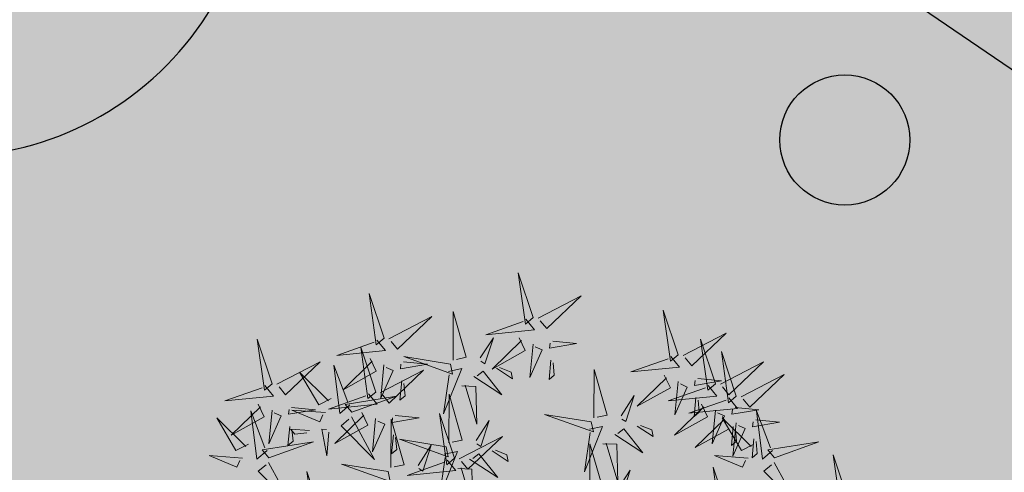
# Model space of a CAD drawing. Extents: x 551915 to 554144, y 6578603 to 6585154.
# Drawn here: x 552296 to 552302, y 6581612 to 6581615 of the extents above; entities that cross this region are included whole.
import ezdxf
from ezdxf import colors
from ezdxf.entities.mleader import LeaderData, LeaderLine
from ezdxf.math import Vec2, Vec3

# ---------------------------------------------------------------- set-up
doc = ezdxf.new("R2010")
doc.units = 0
doc.header["$MEASUREMENT"] = 0
doc.header["$PDMODE"] = 33
doc.header["$PDSIZE"] = 0.5
doc.linetypes.add('KOLVIK', pattern=[1.25, 0.25, -1])
for name, color, linetype in [('+PUUD', 86, 'Continuous'), ('HALJASTUS', 72, 'Continuous'), ('OPT-hoonest_õigus', 7, 'Continuous'), ('OPT-MÕÕDUD', 7, 'Continuous'), ('OPT-plan.haljastus', 7, 'Continuous'), ('OPT-plan.servituut', 7, 'Continuous')]:
    doc.layers.add(name, color=color, linetype=linetype)
doc.layers.add('Dendro_III_väärtusklass', color=84, linetype='Continuous', lineweight=30)
doc.layers.add('OPT-halj-muru', color=61, linetype='Continuous', lineweight=25)
doc.styles.add('Arial Narrow (bold)', font='ARIALNB.TTF')
doc.dimstyles.new('ISO-25', dxfattribs={"dimtxt": 2.5, "dimasz": 2.5, "dimexe": 1.25, "dimexo": 0.625, "dimtad": 1, "dimtxsty": 'Standard', "dimcen": 2.5, "dimadec": 0, "dimazin": 0, "dimtfac": 1, "dimtmove": 0, "dimatfit": 3, "dimfxl": 1, "dimarcsym": 0})

# ---------------------------------------------------------------- blocks, each defined once
blk = doc.blocks.new('METS')
at = {"color": 0, "linetype": 'Continuous'}
blk.add_circle((0, 0), 0.8, dxfattribs=at)
blk = doc.blocks.new('dendro')
at = {"layer": 'Dendro_III_väärtusklass', "ltscale": 0.5, "flags": 128}
blk.add_lwpolyline([(552307.8432, 6581633.8183, 0.520567), (552305.1339, 6581630.9595, 0.520567), (552302.1492, 6581626.8556, 0.520567), (552300.6526, 6581624.9583, 0.520567), (552296.4296, 6581620.8203, 0.520567), (552294.3394, 6581617.9785, 0.520567), (552291.0366, 6581614.1752, 0.520567), (552286.7795, 6581611.2737, 0.520567), (552283.7351, 6581609.3336, 0.520567), (552280.7163, 6581606.4662, 0.520567), (552278.6347, 6581603.3153, 0.520567), (552281.1964, 6581600.2926, 0.520567), (552283.3207, 6581601.8979, 0.520567), (552286.0556, 6581603.8295, 0.520567), (552288.4468, 6581606.9889, 0.520567), (552290.8465, 6581609.8392, 0.520567), (552292.3346, 6581612.0456, 0.520567), (552295.0609, 6581614.2863, 0.520567), (552297.4862, 6581616.2093, 0.520567), (552301.1242, 6581619.0937, 0.520567), (552303.1802, 6581623.172, 0.520567), (552304.9437, 6581626.6234, 0.520567), (552306.7499, 6581628.5293, 0.520567)], format="xyb", dxfattribs=at)
blk = doc.blocks.new('*D111')
at = {"layer": 'DEFPOINTS', "color": 0, "transparency": 16777216}
for p in [(552297.5436, 6581626.7689), (552296.4412, 6581625.4982), (552316.5582, 6581608.5495)]:
    blk.add_point(p, dxfattribs=at)
at = {"layer": 'OPT-MÕÕDUD', "color": 0, "lineweight": -2, "transparency": 16777216}
for p, q in [((552297.134, 6581626.2968), (552295.6221, 6581624.5539)), ((552315.1766, 6581609.246), (552297.5743, 6581624.5152)), ((552316.1487, 6581608.0774), (552315.4906, 6581607.3188))]:
    blk.add_line(p, q, dxfattribs=at)
at = {"layer": 'OPT-MÕÕDUD', "color": 0, "transparency": 16777216}
for points in [[(552297.7381, 6581624.7041), (552297.4105, 6581624.3264), (552296.4412, 6581625.4982)], [(552315.3404, 6581609.4348), (552315.0128, 6581609.0571), (552316.3097, 6581608.2631)]]:
    blk.add_solid(points, dxfattribs=at)
at = {"layer": 'OPT-MÕÕDUD', "color": 0, "transparency": 16777216, "insert": (552307.922, 6581618.2392), "char_height": 3, "attachment_point": 5, "rotation": 319.0598, "style": 'Arial Narrow (bold)'}
blk.add_mtext('26,3', dxfattribs=at)
blk = doc.blocks.new('dsfsdf')
at = {"layer": '+PUUD', "lineweight": 13}
for points in [[(545104.9069, 6584747.1163), (545104.8576, 6584747.2639), (545104.8811, 6584747.095), (545104.9069, 6584747.1163)], [(545104.4155, 6584747.0481), (545104.3661, 6584747.1957), (545104.3896, 6584747.0268), (545104.4155, 6584747.0481)], [(545104.9227, 6584747.1148), (545105.0646, 6584747.1883), (545104.9511, 6584747.0803), (545104.9298, 6584747.1061)], [(545104.6425, 6584746.9765), (545104.6432, 6584747.1364), (545104.6863, 6584746.9857), (545104.6535, 6584746.9788)], [(545105.3848, 6584746.9936), (545105.3354, 6584747.1412), (545105.359, 6584746.9723), (545105.3848, 6584746.9936)], [(545104.4312, 6584747.0466), (545104.5731, 6584747.1201), (545104.4596, 6584747.0121), (545104.4383, 6584747.038)], [(545104.8826, 6584747.1107), (545104.9111, 6584747.0762), (545104.7508, 6584747.06), (545104.874, 6584747.1036)], [(545105.4005, 6584746.992), (545105.5424, 6584747.0656), (545105.429, 6584746.9575), (545105.4076, 6584746.9834)], [(545104.3911, 6584747.0425), (545104.4196, 6584747.008), (545104.2593, 6584746.9918), (545104.3825, 6584747.0354)], [(545104.7323, 6584746.984), (545104.7755, 6584747.0501), (545104.7479, 6584746.9645), (545104.7346, 6584746.9731)], [(545104.8609, 6584747.0493), (545104.8807, 6584747.0077), (545104.7718, 6584746.9469), (545104.868, 6584747.0407)], [(545104.9065, 6584747.029), (545104.896, 6584746.919), (545104.9365, 6584747.0103), (545104.9137, 6584747.0204)], [(545104.9709, 6584747.0387), (545105.0496, 6584747.0311), (545104.9608, 6584747.0158), (545104.9623, 6584747.0316)], [(545105.5077, 6584746.8981), (545105.4583, 6584747.0457), (545105.4818, 6584746.8768), (545105.5077, 6584746.8981)], [(545104.3881, 6584746.8708), (545104.3388, 6584747.0184), (545104.3623, 6584746.8495), (545104.3881, 6584746.8708)], [(545105.5759, 6584746.8572), (545105.5266, 6584747.0048), (545105.5501, 6584746.8359), (545105.5759, 6584746.8572)], [(545104.0626, 6584746.8966), (545104.2045, 6584746.9701), (545104.091, 6584746.8621), (545104.0697, 6584746.888)], [(545104.3694, 6584746.9811), (545104.3892, 6584746.9396), (545104.2803, 6584746.8787), (545104.3765, 6584746.9725)], [(545104.4794, 6584746.9705), (545104.5581, 6584746.9629), (545104.4693, 6584746.9477), (545104.4708, 6584746.9634)], [(545104.6339, 6584746.9633), (545104.4802, 6584746.988), (545104.6408, 6584746.9305), (545104.6339, 6584746.9633)], [(545104.9649, 6584746.9758), (545104.9589, 6584746.9129), (545104.9761, 6584746.9271), (545104.972, 6584746.9671)], [(545105.3605, 6584746.988), (545105.3889, 6584746.9535), (545105.2287, 6584746.9373), (545105.3518, 6584746.9809)], [(545105.5234, 6584746.8966), (545105.6653, 6584746.9701), (545105.5518, 6584746.8621), (545105.5305, 6584746.888)], [(545104.2413, 6584746.8494), (545104.2001, 6584746.8287), (545104.137, 6584746.9364), (545104.2328, 6584746.8421)], [(545104.3031, 6584746.8289), (545104.2692, 6584746.7998), (545104.2497, 6584746.9596), (545104.2958, 6584746.8374)], [(545104.4039, 6584746.8693), (545104.5458, 6584746.9429), (545104.4323, 6584746.8348), (545104.411, 6584746.8607)], [(545104.4151, 6584746.9609), (545104.4045, 6584746.8508), (545104.445, 6584746.9421), (545104.4222, 6584746.9522)], [(545104.6276, 6584746.9392), (545104.6713, 6584746.9484), (545104.6114, 6584746.7989), (545104.6298, 6584746.9282)], [(545104.711, 6584746.9225), (545104.8036, 6584746.8621), (545104.7415, 6584746.9403), (545104.7219, 6584746.9248)], [(545104.7853, 6584746.9495), (545104.8382, 6584746.915), (545104.8336, 6584746.9369), (545104.7962, 6584746.9518)], [(545105.1067, 6584746.7856), (545105.1074, 6584746.9455), (545105.1505, 6584746.7948), (545105.1177, 6584746.7879)], [(545104.4734, 6584746.9076), (545104.4674, 6584746.8447), (545104.4847, 6584746.8589), (545104.4805, 6584746.899)], [(545105.3387, 6584746.9266), (545105.3586, 6584746.885), (545105.2496, 6584746.8241), (545105.3458, 6584746.918)], [(545105.3844, 6584746.9063), (545105.3739, 6584746.7962), (545105.4143, 6584746.8875), (545105.3915, 6584746.8977)], [(545105.4488, 6584746.9159), (545105.5274, 6584746.9083), (545105.4387, 6584746.8931), (545105.4402, 6584746.9088)], [(545105.5917, 6584746.8557), (545105.7336, 6584746.9292), (545105.6201, 6584746.8212), (545105.5988, 6584746.8471)], [(545104.6718, 6584746.8914), (545104.7179, 6584746.8897), (545104.7213, 6584746.765), (545104.6828, 6584746.8937)], [(545105.4833, 6584746.8925), (545105.5118, 6584746.858), (545105.3515, 6584746.8418), (545105.4747, 6584746.8854)], [(545104.3638, 6584746.8653), (545104.3923, 6584746.8308), (545104.232, 6584746.8145), (545104.3552, 6584746.8582)], [(545104.3092, 6584746.8047), (545104.4558, 6584746.8571), (545104.2874, 6584746.8301), (545104.3092, 6584746.8047)], [(545104.6289, 6584746.7038), (545104.6295, 6584746.8637), (545104.6726, 6584746.713), (545104.6398, 6584746.7061)], [(545105.1965, 6584746.7931), (545105.2397, 6584746.8592), (545105.2121, 6584746.7736), (545105.1988, 6584746.7822)], [(545105.5516, 6584746.8516), (545105.58, 6584746.8171), (545105.4198, 6584746.8009), (545105.543, 6584746.8445)], [(545105.4428, 6584746.8531), (545105.4368, 6584746.7902), (545105.454, 6584746.8044), (545105.4499, 6584746.8444)], [(545104.0008, 6584746.8312), (545104.0206, 6584746.7896), (545103.9116, 6584746.7287), (545104.0079, 6584746.8225)], [(545104.0301, 6584746.6789), (545103.9962, 6584746.6498), (545103.9767, 6584746.8096), (545104.0228, 6584746.6874)], [(545104.0464, 6584746.8109), (545104.0359, 6584746.7008), (545104.0764, 6584746.7921), (545104.0535, 6584746.8022)], [(545104.1108, 6584746.8205), (545104.1894, 6584746.8129), (545104.1007, 6584746.7977), (545104.1022, 6584746.8134)], [(545104.2219, 6584746.8033), (545104.1117, 6584746.8116), (545104.2038, 6584746.773), (545104.2135, 6584746.796)], [(545104.3421, 6584746.8039), (545104.3619, 6584746.7623), (545104.2529, 6584746.7014), (545104.3492, 6584746.7953)], [(545105.4616, 6584746.8312), (545105.4814, 6584746.7896), (545105.3725, 6584746.7287), (545105.4687, 6584746.8225)], [(545105.5073, 6584746.8109), (545105.4967, 6584746.7008), (545105.5372, 6584746.7921), (545105.5144, 6584746.8022)], [(545105.5717, 6584746.8205), (545105.6503, 6584746.8129), (545105.5615, 6584746.7977), (545105.563, 6584746.8134)], [(545105.6957, 6584746.6789), (545105.6618, 6584746.6498), (545105.6423, 6584746.8096), (545105.6884, 6584746.6874)], [(545104.308, 6584746.7889), (545104.3844, 6584746.6486), (545104.2741, 6584746.7598), (545104.2995, 6584746.7817)], [(545104.3877, 6584746.7836), (545104.3772, 6584746.6735), (545104.4177, 6584746.7648), (545104.3949, 6584746.775)], [(545104.4377, 6584746.622), (545104.4384, 6584746.7818), (545104.4815, 6584746.6312), (545104.4487, 6584746.6243)], [(545104.4521, 6584746.7932), (545104.5308, 6584746.7856), (545104.442, 6584746.7704), (545104.4435, 6584746.7861)], [(545104.6475, 6584746.6527), (545104.5982, 6584746.8003), (545104.6217, 6584746.6314), (545104.6475, 6584746.6527)], [(545104.7187, 6584746.7113), (545104.7619, 6584746.7774), (545104.7342, 6584746.6917), (545104.721, 6584746.7004)], [(545105.0981, 6584746.7724), (545104.9444, 6584746.7971), (545105.105, 6584746.7396), (545105.0981, 6584746.7724)], [(545105.5299, 6584746.7902), (545105.5497, 6584746.7486), (545105.4407, 6584746.6878), (545105.537, 6584746.7816)], [(545105.6339, 6584746.6994), (545105.5927, 6584746.6787), (545105.5296, 6584746.7864), (545105.6254, 6584746.6921)], [(545105.5755, 6584746.77), (545105.565, 6584746.6599), (545105.6055, 6584746.7512), (545105.5826, 6584746.7613)], [(545105.6399, 6584746.7796), (545105.7185, 6584746.772), (545105.6298, 6584746.7568), (545105.6313, 6584746.7725)], [(545104.1048, 6584746.7576), (545104.0988, 6584746.6947), (545104.116, 6584746.7089), (545104.1119, 6584746.749)], [(545104.1699, 6584746.7439), (545104.1069, 6584746.7486), (545104.1214, 6584746.7317), (545104.1614, 6584746.7366)], [(545104.2329, 6584746.7391), (545104.2269, 6584746.6604), (545104.2099, 6584746.7488), (545104.2256, 6584746.7476)], [(545105.0917, 6584746.7483), (545105.1355, 6584746.7575), (545105.0756, 6584746.608), (545105.094, 6584746.7373)], [(545105.1752, 6584746.7316), (545105.2678, 6584746.6712), (545105.2057, 6584746.7494), (545105.1861, 6584746.7339)], [(545105.2495, 6584746.7586), (545105.3024, 6584746.7241), (545105.2978, 6584746.746), (545105.2604, 6584746.7609)], [(545105.5656, 6584746.7576), (545105.5596, 6584746.6947), (545105.5769, 6584746.7089), (545105.5728, 6584746.749)], [(545104.4461, 6584746.7303), (545104.4401, 6584746.6674), (545104.4573, 6584746.6816), (545104.4532, 6584746.7217)], [(545104.6202, 6584746.6906), (545104.4666, 6584746.7153), (545104.6271, 6584746.6578), (545104.6202, 6584746.6906)], [(545104.6633, 6584746.6511), (545104.8052, 6584746.7247), (545104.6917, 6584746.6166), (545104.6704, 6584746.6425)], [(545105.6339, 6584746.7167), (545105.6279, 6584746.6538), (545105.6451, 6584746.668), (545105.641, 6584746.7081)], [(545105.7018, 6584746.6547), (545105.8483, 6584746.7071), (545105.6799, 6584746.6801), (545105.7018, 6584746.6547)], [(545104.5275, 6584746.6295), (545104.5707, 6584746.6956), (545104.5431, 6584746.6099), (545104.5298, 6584746.6186)], [(545104.6139, 6584746.6664), (545104.6576, 6584746.6756), (545104.5977, 6584746.5262), (545104.6162, 6584746.6555)], [(545104.7716, 6584746.6768), (545104.8246, 6584746.6423), (545104.82, 6584746.6641), (545104.7826, 6584746.6791)], [(545105.0931, 6584746.5402), (545105.0937, 6584746.7), (545105.1368, 6584746.5494), (545105.104, 6584746.5425)], [(545105.136, 6584746.7005), (545105.1821, 6584746.6988), (545105.1855, 6584746.5741), (545105.147, 6584746.7028)], [(545103.9489, 6584746.6533), (545103.8386, 6584746.6616), (545103.9307, 6584746.623), (545103.9404, 6584746.646)], [(545104.0349, 6584746.6389), (545104.1114, 6584746.4986), (545104.001, 6584746.6098), (545104.0265, 6584746.6317)], [(545104.6232, 6584746.6471), (545104.6517, 6584746.6126), (545104.4914, 6584746.5964), (545104.6146, 6584746.64)], [(545104.6974, 6584746.6498), (545104.79, 6584746.5894), (545104.7279, 6584746.6676), (545104.7083, 6584746.6521)], [(545105.6145, 6584746.6533), (545105.5043, 6584746.6616), (545105.5964, 6584746.623), (545105.606, 6584746.646)], [(545105.7006, 6584746.6389), (545105.777, 6584746.4986), (545105.6667, 6584746.6098), (545105.6921, 6584746.6317)], [(545105.9446, 6584746.5163), (545105.8952, 6584746.6639), (545105.9187, 6584746.495), (545105.9446, 6584746.5163)], [(545104.2107, 6584746.4618), (545104.1613, 6584746.6094), (545104.1848, 6584746.4405), (545104.2107, 6584746.4618)], [(545104.4291, 6584746.6088), (545104.2754, 6584746.6335), (545104.436, 6584746.576), (545104.4291, 6584746.6088)], [(545104.6582, 6584746.6187), (545104.7042, 6584746.617), (545104.7076, 6584746.4922), (545104.6691, 6584746.621)], [(545105.1829, 6584746.5477), (545105.2261, 6584746.6138), (545105.1984, 6584746.5281), (545105.1852, 6584746.5367)], [(545105.5486, 6584746.4754), (545105.4993, 6584746.623), (545105.5228, 6584746.4541), (545105.5486, 6584746.4754)]]:
    blk.add_lwpolyline(points, dxfattribs=at)
at = {"layer": '+PUUD', "color": 78, "lineweight": 13}
for points in [[(545104.0468, 6584746.8981), (545103.9975, 6584747.0457), (545104.021, 6584746.8768), (545104.0468, 6584746.8981)], [(545104.0225, 6584746.8925), (545104.0509, 6584746.858), (545103.8907, 6584746.8418), (545104.0139, 6584746.8854)], [(545103.9682, 6584746.6994), (545103.9271, 6584746.6787), (545103.864, 6584746.7864), (545103.9598, 6584746.6921)], [(545104.0361, 6584746.6547), (545104.1827, 6584746.7071), (545104.0143, 6584746.6801), (545104.0361, 6584746.6547)]]:
    blk.add_lwpolyline(points, dxfattribs=at)

msp = doc.modelspace()

# ---------------------------------------------------------------- hatches: boundary and pattern name
at = {"layer": 'OPT-halj-muru', "ltscale": 0.5}
h = msp.add_hatch(dxfattribs=at)
h.set_pattern_fill('HONEY', color=3, scale=7)
h.set_pattern_definition([(0, (0, 0), (1.3125, 0.75777222831), [0.875, -1.75]), (120, (0, 0), (-1.3125, 0.75777222831), [0.875, -1.75]), (60, (0, 0), (3e-16, 1.51554445662), [-1.75, 0.875])])
h.paths.add_polyline_path([(552278.2792, 6581604.1201), (552288.491, 6581593.2113), (552289.2429, 6581594.1179), (552315.8615, 6581624.9961), (552331.9996, 6581643.7604), (552364.6756, 6581672.8127), (552375.0397, 6581679.2691), (552397.8757, 6581701.1388), (552392.106, 6581706.515), (552354.2953, 6581683.286), (552321.139, 6581653.9241)])
at = {"layer": 'OPT-plan.haljastus', "linetype": 'ByBlock', "ltscale": 0.5, "true_color": 0xd7ebd2}
h = msp.add_hatch(color=254, dxfattribs=at)
h.dxf.hatch_style = 1
h.paths.add_polyline_path([(552340.1172, 6581597.5585), (552359.2059, 6581617.338), (552366.6532, 6581625.0062), (552328.0977, 6581662.1153), (552325.9548, 6581659.7852), (552320.582, 6581653.5941), (552303.2048, 6581633.2885)])
h.paths.add_polyline_path([(552311.6601, 6581568.1006), (552340.1172, 6581597.5585), (552303.2048, 6581633.2885), (552277.94, 6581603.85)])
at = {"layer": 'OPT-plan.servituut', "lineweight": 0, "ltscale": 0.5}
h = msp.add_hatch(dxfattribs=at)
h.set_pattern_fill('ANSI31', color=4, scale=20, angle=342)
h.set_pattern_definition([(27, (0, 0), (-1.13497624935, 2.2275163105), [])])
edge = h.paths.add_edge_path()
edge.add_line((552458.1054, 6581522.4868), (552457.5233, 6581524.2147))
edge.add_line((552457.5233, 6581524.2147), (552448.6996, 6581548.903))
edge.add_line((552448.6996, 6581548.903), (552444.7977, 6581547.513))
edge.add_line((552444.7977, 6581547.513), (552447.1087, 6581540.8992))
edge.add_line((552447.1087, 6581540.8992), (552456.4978, 6581515.3602))
edge.add_line((552456.4978, 6581515.3602), (552466.2423, 6581491.7683))
edge.add_line((552466.2423, 6581491.7683), (552467.1659, 6581489.2506))
edge.add_line((552467.1659, 6581489.2506), (552469.4121, 6581483.127))
edge.add_line((552469.4121, 6581483.127), (552473.6374, 6581484.7612))
edge.add_line((552473.6374, 6581484.7612), (552473.9759, 6581483.8182))
edge.add_line((552473.9759, 6581483.8182), (552469.7823, 6581482.198))
edge.add_line((552469.7823, 6581482.198), (552481.909, 6581449.5096))
edge.add_line((552481.909, 6581449.5096), (552483.0916, 6581444.8594))
edge.add_line((552483.0916, 6581444.8594), (552479.3418, 6581445.3351))
edge.add_line((552479.3418, 6581445.3351), (552462.7597, 6581489.5365))
edge.add_line((552462.7597, 6581489.5365), (552453.4019, 6581514.2508))
edge.add_line((552453.4019, 6581514.2508), (552446.4164, 6581533.3919))
edge.add_line((552446.4164, 6581533.3919), (552440.0638, 6581550.3977))
edge.add_line((552440.0638, 6581550.3977), (552429.21, 6581546.8157))
edge.add_line((552429.21, 6581546.8157), (552422.6103, 6581553.2324))
edge.add_line((552422.6103, 6581553.2324), (552422.0413, 6581552.8663))
edge.add_line((552422.0413, 6581552.8663), (552419.4134, 6581555.5703))
edge.add_line((552419.4134, 6581555.5703), (552419.8816, 6581556.0253))
edge.add_line((552419.8816, 6581556.0253), (552415.4549, 6581560.556))
edge.add_arc((552414.7589, 6581562.448), 2.016, 157.94309, 290.19666, ccw=False)
edge.add_line((552412.8905, 6581563.2051), (552408.9334, 6581567.1548))
edge.add_arc((553916.0723, 6583075.8599), 2132.5241, 224.589865, 225.0297554, ccw=False)
edge.add_arc((552396.2846, 6581580.819), 2.3302, 151.54838, 298.45313, ccw=False)
edge.add_arc((552951.9962, 6582131.4178), 782.9651, 224.1320954, 224.5719858, ccw=False)
edge.add_line((552390.0337, 6581586.2275), (552389.4749, 6581585.6844))
edge.add_line((552389.4749, 6581585.6844), (552386.7536, 6581588.4846))
edge.add_line((552386.7536, 6581588.4846), (552387.2947, 6581589.0104))
edge.add_line((552387.2947, 6581589.0104), (552385.7107, 6581590.5924))
edge.add_arc((552384.997, 6581593.0176), 2.528, 162.25898, 286.39828, ccw=False)
edge.add_line((552382.5892, 6581593.7879), (552369.3978, 6581607.0625))
edge.add_line((552369.3978, 6581607.0625), (552365.1519, 6581611.3333))
edge.add_line((552365.1519, 6581611.3333), (552340.9792, 6581586.2716))
edge.add_line((552340.9792, 6581586.2716), (552325.7394, 6581573.2107))
edge.add_line((552325.7394, 6581573.2107), (552325.6089, 6581573.3298))
edge.add_line((552325.6089, 6581573.3298), (552325.0782, 6581572.7552))
edge.add_line((552325.0782, 6581572.7552), (552323.1102, 6581574.4678))
edge.add_line((552323.1102, 6581574.4678), (552323.6663, 6581575.1027))
edge.add_line((552323.6663, 6581575.1027), (552339.0818, 6581587.8972))
edge.add_line((552339.0818, 6581587.8972), (552343.6689, 6581592.734))
edge.add_line((552343.6689, 6581592.734), (552342.6635, 6581593.691))
edge.add_line((552342.6635, 6581593.691), (552344.5542, 6581595.6169))
edge.add_line((552344.5542, 6581595.6169), (552345.5951, 6581594.6483))
edge.add_line((552345.5951, 6581594.6483), (552363.4144, 6581613.0651))
edge.add_line((552363.4144, 6581613.0651), (552362.3597, 6581614.0867))
edge.add_line((552362.3597, 6581614.0867), (552335.3508, 6581586.1476))
edge.add_line((552335.3508, 6581586.1476), (552329.2885, 6581579.8434))
edge.add_line((552329.2885, 6581579.8434), (552323.0297, 6581574.5481))
edge.add_arc((552322.5223, 6581576.4811), 1.9985, 141.37862, 284.70887, ccw=False)
edge.add_line((552320.9609, 6581577.7285), (552335.9786, 6581593.3176))
edge.add_arc((552338.8502, 6581593.9029), 2.9306, 104.65075, 191.52106, ccw=False)
edge.add_line((552338.1089, 6581596.7383), (552340.8642, 6581599.5049))
edge.add_arc((552343.0992, 6581599.4578), 2.2355, 67.42763, 178.79331, ccw=False)
edge.add_line((552343.9573, 6581601.5221), (552366.6532, 6581625.0062))
edge.add_line((552366.6532, 6581625.0062), (552388.6508, 6581648.224))
edge.add_arc((552390.706, 6581648.9585), 2.1825, 99.07454, 199.66523, ccw=False)
edge.add_line((552390.3618, 6581651.1137), (552393.1171, 6581653.8803))
edge.add_arc((552395.4201, 6581653.2355), 2.3915, 79.99742, 164.35853, ccw=False)
edge.add_line((552395.8355, 6581655.5907), (552408.6523, 6581668.976))
edge.add_line((552408.6523, 6581668.976), (552408.4775, 6581691.4843))
edge.add_line((552408.4775, 6581691.4843), (552379.6937, 6581718.5297))
edge.add_line((552379.6937, 6581718.5297), (552329.7216, 6581664.2245))
edge.add_line((552329.7216, 6581664.2245), (552297.3924, 6581627.0716))
edge.add_line((552297.3924, 6581627.0716), (552239.0165, 6581558.6139))
edge.add_arc((552237.6232, 6581560.0718), 2.0166, 148.19817, 313.70097, ccw=False)
edge.add_line((552235.9093, 6581561.1345), (552326.3976, 6581666.5141))
edge.add_line((552326.3976, 6581666.5141), (552377.6109, 6581722.5558))
edge.add_line((552377.6109, 6581722.5558), (552379.2879, 6581724.4762))
edge.add_line((552379.2879, 6581724.4762), (552412.4598, 6581693.2898))
edge.add_line((552412.4598, 6581693.2898), (552412.745, 6581673.6375))
edge.add_line((552412.745, 6581673.6375), (552412.8017, 6581668.5862))
edge.add_line((552412.8017, 6581668.5862), (552424.7298, 6581660.3532))
edge.add_line((552424.7298, 6581660.3532), (552424.7272, 6581660.1711))
edge.add_line((552424.7272, 6581660.1711), (552420.5225, 6581658.5218))
edge.add_line((552420.5225, 6581658.5218), (552410.9533, 6581664.9532))
edge.add_line((552410.9533, 6581664.9532), (552365.4695, 6581617.3501))
edge.add_line((552365.4695, 6581617.3501), (552429.4799, 6581552.787))
edge.add_line((552429.4799, 6581552.787), (552437.7865, 6581555.4092))
edge.add_line((552437.7865, 6581555.4092), (552437.2039, 6581555.5006))
edge.add_line((552437.2039, 6581555.5006), (552426.1429, 6581558.339))
edge.add_line((552426.1429, 6581558.339), (552412.0178, 6581572.7764))
edge.add_line((552412.0178, 6581572.7764), (552383.4431, 6581601.4414))
edge.add_line((552383.4431, 6581601.4414), (552369.3211, 6581615.6996))
edge.add_line((552369.3211, 6581615.6996), (552368.3495, 6581614.5285))
edge.add_line((552368.3495, 6581614.5285), (552366.5756, 6581616.3029))
edge.add_line((552366.5756, 6581616.3029), (552395.8568, 6581646.8819))
edge.add_line((552395.8568, 6581646.8819), (552394.7434, 6581647.9938))
edge.add_line((552394.7434, 6581647.9938), (552397.0696, 6581650.3976))
edge.add_line((552397.0696, 6581650.3976), (552400.0045, 6581647.6278))
edge.add_line((552400.0045, 6581647.6278), (552371.1408, 6581617.3947))
edge.add_line((552371.1408, 6581617.3947), (552427.0643, 6581561.176))
edge.add_line((552427.0643, 6581561.176), (552431.6727, 6581559.9783))
edge.add_line((552431.6727, 6581559.9783), (552428.5199, 6581572.9008))
edge.add_line((552428.5199, 6581572.9008), (552427.394, 6581572.6538))
edge.add_line((552427.394, 6581572.6538), (552426.5573, 6581576.4677))
edge.add_line((552426.5573, 6581576.4677), (552427.5941, 6581576.6951))
edge.add_line((552427.5941, 6581576.6951), (552414.6748, 6581629.6465))
edge.add_line((552414.6748, 6581629.6465), (552417.6293, 6581630.1777))
edge.add_line((552417.6293, 6581630.1777), (552434.9794, 6581559.1544))
edge.add_line((552434.9794, 6581559.1544), (552440.7982, 6581557.6067))
edge.add_line((552440.7982, 6581557.6067), (552441.3682, 6581556.7149))
edge.add_line((552441.3682, 6581556.7149), (552445.4889, 6581558.1452))
edge.add_line((552445.4889, 6581558.1452), (552443.735, 6581563.2914))
edge.add_line((552443.735, 6581563.2914), (552420.5237, 6581658.5198))
edge.add_line((552420.5237, 6581658.5198), (552424.7335, 6581660.1594))
edge.add_line((552424.7335, 6581660.1594), (552430.0264, 6581638.2152))
edge.add_arc((552430.0225, 6581635.9248), 2.2903, -38.17048, 89.9028, ccw=False)
edge.add_line((552431.8231, 6581634.5094), (552432.6598, 6581630.6955))
edge.add_line((552432.6598, 6581630.6955), (552431.9544, 6581630.5407))
edge.add_line((552431.9544, 6581630.5407), (552435.3788, 6581616.5104))
edge.add_arc((552434.7524, 6581613.8258), 2.7568, -49.37757, 76.86734, ccw=False)
edge.add_line((552436.5473, 6581611.7333), (552437.8055, 6581606.7451))
edge.add_line((552437.8055, 6581606.7451), (552438.583, 6581606.9157))
edge.add_line((552438.583, 6581606.9157), (552439.4197, 6581603.1017))
edge.add_line((552439.4197, 6581603.1017), (552438.7792, 6581602.9612))
edge.add_line((552438.7792, 6581602.9612), (552441.4317, 6581592.0488))
edge.add_arc((552440.9051, 6581589.742), 2.3661, -50.86149, 77.14062, ccw=False)
edge.add_line((552442.3986, 6581587.9068), (552444.7394, 6581578.1811))
edge.add_line((552444.7394, 6581578.1811), (552448.0625, 6581564.5395))
edge.add_line((552448.0625, 6581564.5395), (552448.3969, 6581563.5801))
edge.add_arc((552448.5077, 6581561.5564), 2.0267, -52.89101, 93.13295, ccw=False)
edge.add_line((552449.7305, 6581559.9401), (552451.8274, 6581554.0741))
edge.add_line((552451.8274, 6581554.0741), (552452.6109, 6581554.3478))
edge.add_line((552452.6109, 6581554.3478), (552453.2512, 6581552.274))
edge.add_arc((552450.2253, 6581548.8461), 4.5723, -23.92977, 48.5634, ccw=False)
edge.add_line((552454.4046, 6581546.9915), (552462.2381, 6581525.7106))
edge.add_arc((552469.3068, 6581526.3603), 7.0985, 185.25085, 211.60171)
edge.add_arc((552304.9294, 6581452.6366), 173.1168, 19.499116, 23.851925, ccw=False)
edge.add_arc((552325.5524, 6581447.3886), 155.8779, 19.499116, 23.851925, ccw=False)
edge.add_line((552472.4902, 6581499.4195), (552475.8345, 6581490.803))
edge.add_arc((552474.8422, 6581487.8165), 3.1471, -19.244, 71.62051, ccw=False)
edge.add_line((552477.8134, 6581486.7792), (552481.2217, 6581477.9451))
edge.add_line((552481.2217, 6581477.9451), (552480.378, 6581476.3389))
edge.add_arc((552478.3783, 6581476.2486), 2.0017, -182.13459, 2.58473, ccw=False)
edge.add_line((552476.378, 6581476.3231), (552476.3731, 6581477.5731))
edge.add_line((552476.3731, 6581477.5731), (552470.6221, 6581493.2898))
edge.add_line((552470.6221, 6581493.2898), (552460.8377, 6581517.9357))
edge.add_line((552460.8377, 6581517.9357), (552459.4519, 6581521.4749))
edge.add_arc((552459.4502, 6581522.8744), 1.3995, 196.07949, 270.06783, ccw=False)

# ---------------------------------------------------------------- linework, layer by layer
at = {"layer": 'HALJASTUS', "linetype": 'KOLVIK', "ltscale": 0.5, "flags": 128}
msp.add_lwpolyline([(552379.756, 6581511.959), (552378.945, 6581513.537), (552377.15, 6581521.34), (552371.4378, 6581532.2276), (552369.2679, 6581536.3636), (552367.7323, 6581544.1146), (552366.8615, 6581550.7738), (552363.0052, 6581554.7569), (552361.0149, 6581560.607), (552358.5892, 6581566.3949), (552355.4792, 6581572.0584), (552354.3597, 6581575.2324), (552356.5366, 6581577.9707), (552359.3977, 6581581.0825), (552362.3833, 6581582.8873), (552363.0674, 6581587.3061), (552361.0149, 6581590.4178), (552355.5414, 6581594.3387), (552347.7044, 6581599.0063), (552341.0492, 6581599.5665), (552336.6331, 6581600.1888), (552332.9634, 6581602.9272), (552328.1119, 6581606.9102), (552322.7007, 6581607.2837), (552317.2894, 6581607.097), (552314.7393, 6581608.6528), (552312.3757, 6581612.0758), (552312.0648, 6581614.3785), (552306.4047, 6581617.8637), (552301.18, 6581619.1084), (552297.8213, 6581617.0546), (552294.9602, 6581613.7562), (552290.8551, 6581612.0136), (552287.994, 6581611.0178), (552285.6304, 6581608.4661), (552283.1425, 6581605.4166), (552277.669, 6581600.0643), (552275.9795, 6581598.6416)], dxfattribs=at)

# ---------------------------------------------------------------- block references
msp.add_blockref('dendro', (0, 0))
at = {"layer": 'HALJASTUS', "xscale": 0.5, "yscale": 0.5, "zscale": 0.5}
msp.add_blockref('METS', (552301.1144, 6581614.3105), dxfattribs=at)
at = {"layer": 'OPT-plan.haljastus', "lineweight": 9, "xscale": 1.866415455748976, "yscale": 1.866415455748976, "zscale": 1.866415455748976}
msp.add_blockref('dsfsdf', (-465093.0246, -5708260.5721), dxfattribs=at)

# ---------------------------------------------------------------- dimensions: what is measured, and where the dimension line sits
at = {"layer": 'OPT-MÕÕDUD', "color": 0}
dim = msp.add_linear_dim(base=(552296.4412, 6581625.4982), p1=(552316.5582, 6581608.5495), p2=(552297.5436, 6581626.7689), angle=139.0598, text='26,3', dimstyle='ISO-25', override={"dimtxt": 3, "dimasz": 1.5, "dimgap": 0.2, "dimtxsty": 'Arial Narrow (bold)'}, dxfattribs=at)
dim.commit()
dim.dimension.update_dxf_attribs({"geometry": '*D111', "text_midpoint": (552306.5855, 6581616.6984), "dimtype": 160})

# ---------------------------------------------------------------- leaders
at = {"layer": 'OPT-hoonest_õigus', "color": 250, "linetype": 'Continuous', "lineweight": 0}
ml = msp.add_multileader_mtext('Standard', dxfattribs=at)
ml.set_content('', color=250)
ml.set_leader_properties()
ml.build(insert=Vec2(0, 0))
ml.multileader.update_dxf_attribs({"text_right_attachment_type": 6, "dogleg_length": 0.36})
ctx = ml.context
ctx.base_point, ctx.plane_origin = Vec3(552264.52, 6581639.3733), Vec3(552278.2193, 6581566.5602)
ctx.right_attachment, ctx.text_align_type = 6, 2
notes = []
notes.append((ctx, [(0, (1, 1, 0), (552269.0287, 6581637.3733), (-1, 0), 0.5087, [(0, [(552309.3695, 6581609.8028)], 0, [])])]))
ctx.mtext.insert, ctx.mtext.alignment, ctx.mtext.flow_direction = Vec3(552266.52, 6581641.3733), 3, 5
for ctx, leaders in notes:
    for number, flags, end, landing, length, lines in leaders:
        leader = LeaderData()
        leader.index, (leader.has_last_leader_line, leader.has_dogleg_vector, leader.attachment_direction) = number, flags
        leader.last_leader_point, leader.dogleg_vector, leader.dogleg_length = Vec3(end), Vec3(landing), length
        for number, points, colour, breaks in lines:
            line = LeaderLine()
            line.index, line.vertices, line.color, line.breaks = number, Vec3.list(points), colors.encode_raw_color(colour), breaks
            leader.lines.append(line)
        ctx.leaders.append(leader)

doc.saveas('drawing.dxf')
